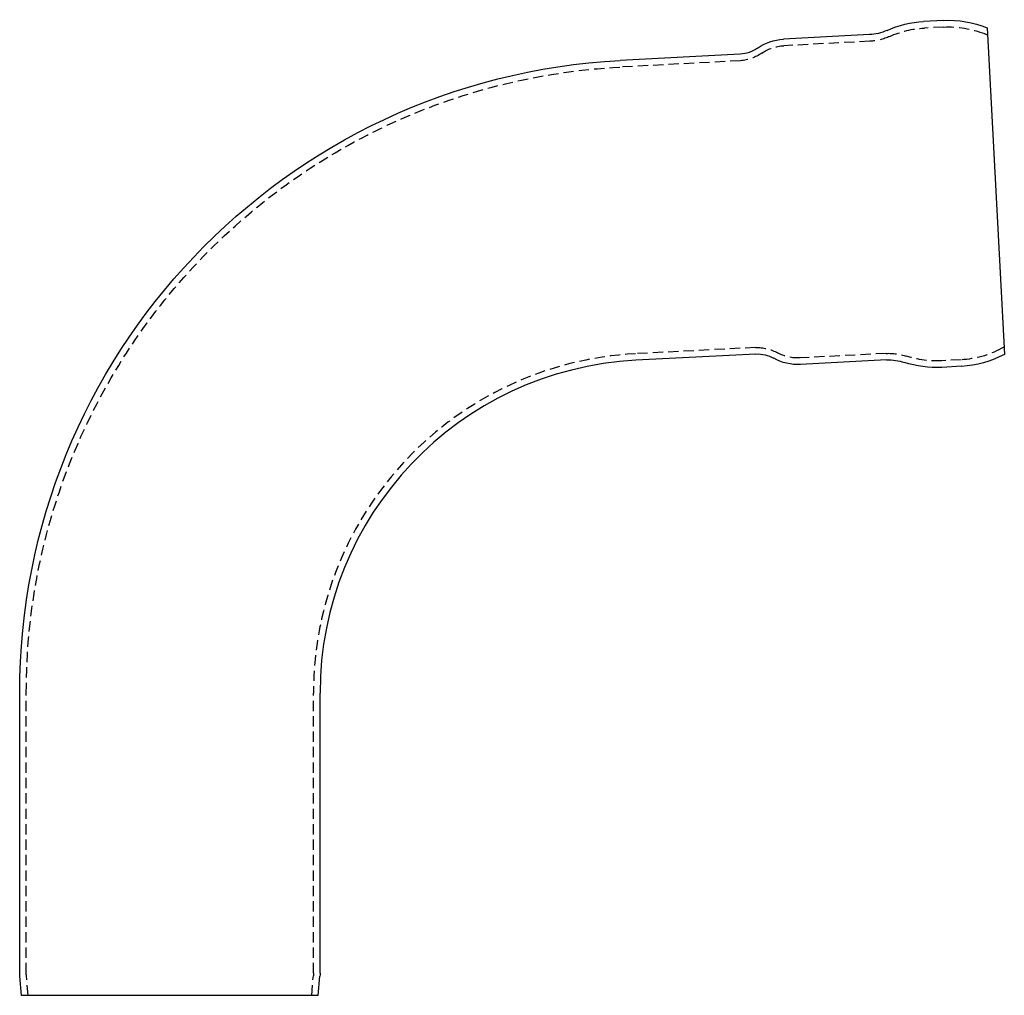
# Model space of a CAD drawing. Extents: x -96 to 339, y -569 to -182.
# Drawn here: x -96 to 143, y -420 to -182 of the extents above; entities that cross this region are included whole.
import ezdxf

# ---------------------------------------------------------------- set-up
doc = ezdxf.new("R2010")
doc.units = 0
doc.header["$LTSCALE"] = 10
doc.linetypes.add('VERDECKT', pattern=[0.375, 0.25, -0.125])
doc.layers.get('0').update_dxf_attribs({"linetype": 'CONTINUOUS'})
doc.layers.add('STEMPEL', color=3, linetype='CONTINUOUS')

# ---------------------------------------------------------------- blocks, each defined once
blk = doc.blocks.new('A$C41F2D4CE')
at = {"extrusion": (0, 1, -2e-16)}
for p, q in [((131.37, 145.85), (126.56, 145.6)), ((142.02, 144.07), (146.19, 64.65)), ((113.4, 142.41), (92.49, 141.31)), ((81.97, 137.66), (52.82, 136.13)), ((85.79, 64.76), (56.64, 63.23)), ((117.55, 63.32), (96.64, 62.22)), ((135.77, 61.77), (130.96, 61.52)), ((-93.12, -85.78), (-93.12, -17.66)), ((-20.12, -85.78), (-20.12, -17.66)), ((-92.68, -91.16), (-93.09, -86.53)), ((-20.56, -91.16), (-20.15, -86.53)), ((-20.56, -91.16), (-92.68, -91.16))]:
    blk.add_line(p, q, dxfattribs=at)
at = {"color": 1, "linetype": 'VERDECKT', "extrusion": (0, 1, -2e-16)}
for p, q in [((131.45, 144.25), (126.77, 144.01)), ((142.12, 142.31), (141.44, 142.58)), ((113.49, 140.81), (92.57, 139.71)), ((82.06, 136.06), (52.91, 134.53)), ((85.71, 66.35), (56.56, 64.83)), ((117.46, 64.91), (96.55, 63.82)), ((146.09, 66.41), (145.45, 66.07)), ((135.69, 63.37), (131.01, 63.12)), ((-91.52, -85.78), (-91.52, -17.66)), ((-21.72, -85.78), (-21.72, -17.66)), ((-91.08, -91.16), (-91.49, -86.39)), ((-22.16, -91.16), (-21.75, -86.39))]:
    blk.add_line(p, q, dxfattribs=at)
at = {"extrusion": (0, -2e-16, -1)}
for centre, radius, start, end in [((-132.68, 120.89), 25, 87, 111.9582), ((-127.93, 120.64), 25, 65.8168, 86.8435), ((-93.12, 129.33), 12, 54.6719, 87), ((-112.77, 154.39), 12, 245.8168, 267), ((-81.55, 145.65), 8, 234.6719, 267), ((-60.88, -17.66), 154, 0, 87), ((-86.21, 56.77), 8, 87, 119.3281), ((-134.47, 86.73), 25, 242.0418, 267), ((-96.01, 74.2), 12, 267, 299.3281), ((-118.18, 51.33), 12, 87, 108.1832), ((-129.72, 86.49), 25, 267.1565, 288.1832), ((84.52, -85.78), 8.6, 355, 0), ((28.72, -85.78), 8.6, 180, 185)]:
    blk.add_arc(centre, radius, start, end, dxfattribs=at)
at = {"color": 1, "linetype": 'VERDECKT', "extrusion": (0, -2e-16, -1)}
for centre, radius, start, end in [((-128.02, 120.29), 23.76, 65.9786, 87), ((-132.68, 120.89), 23.4, 87, 112), ((-112.72, 154.6), 13.81, 245.9786, 266.8383), ((-93.12, 129.3), 10.43, 55.89, 87), ((-80.99, 147.2), 11.2, 235.89, 264.5527), ((-60.88, -17.66), 152.4, 0, 87), ((-85.82, 55.16), 11.2, 89.4473, 118.11), ((-96.01, 74.23), 10.43, 267, 298.11), ((-118.15, 51.12), 13.81, 87.1617, 108.0214), ((-134.47, 86.73), 23.4, 242, 267), ((-129.77, 86.84), 23.76, 267, 288.0214), ((84.52, -85.78), 7, 355, 360), ((28.72, -85.78), 7, 180, 185)]:
    blk.add_arc(centre, radius, start, end, dxfattribs=at)
at = {"color": 1, "linetype": 'VERDECKT'}
blk.add_arc((60.88, -17.66), 82.6, 93, 180, dxfattribs=at)
blk.add_arc((60.88, -17.66), 81, 93, 180)

msp = doc.modelspace()

# ---------------------------------------------------------------- block references
at = {"layer": 'STEMPEL'}
msp.add_blockref('A$C41F2D4CE', (-3.04, -328.5, -122.73), dxfattribs=at)

doc.saveas('drawing.dxf')
